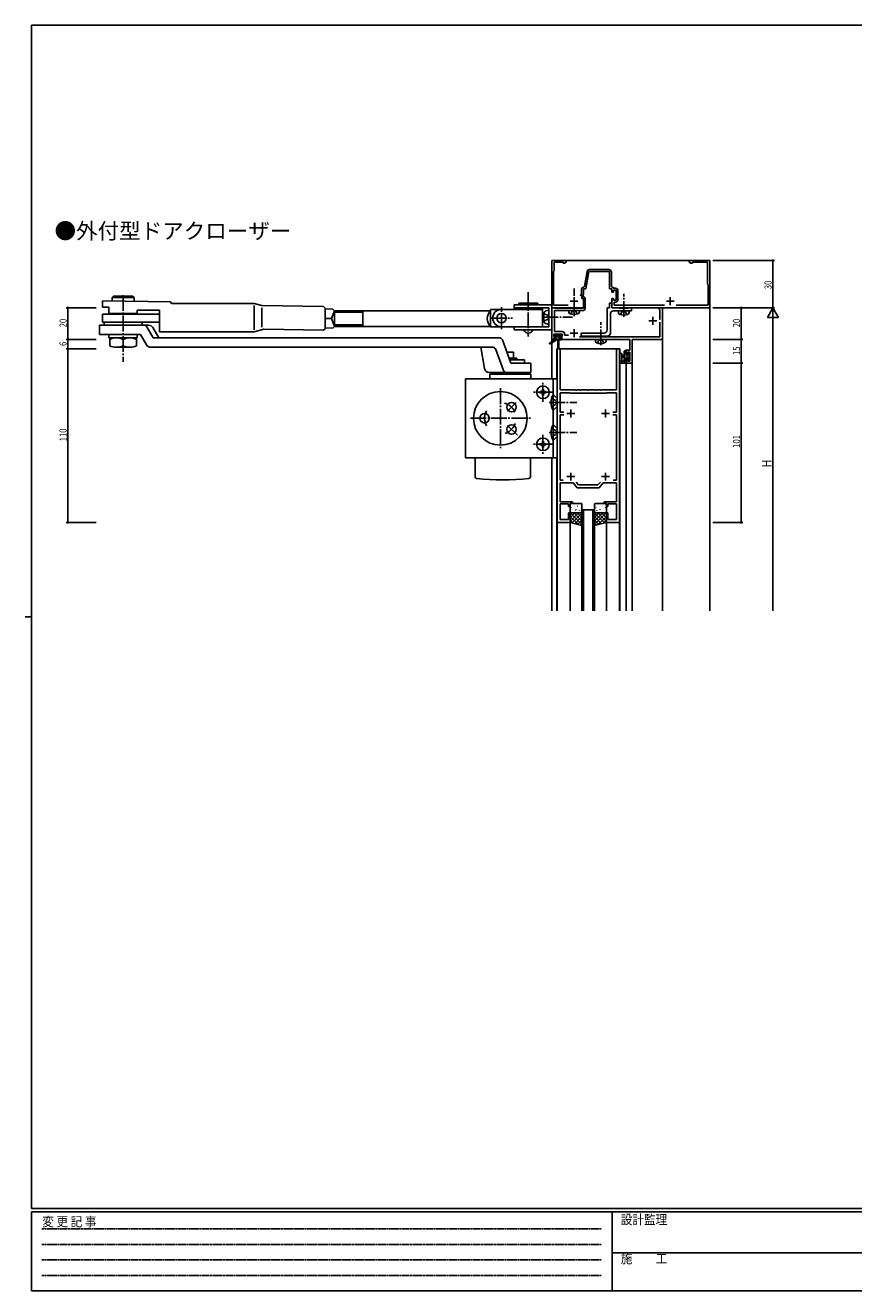
# Model space of a CAD drawing. Extents: x 0 to 1133, y 0 to 806.
# Drawn here: x 0 to 525, y 0 to 802 of the extents above; entities that cross this region are included whole.
import ezdxf

# ---------------------------------------------------------------- set-up
doc = ezdxf.new("R2010")
doc.units = 0
doc.header["$MEASUREMENT"] = 0
for name, pattern in [('HIDDEN', [0.375, 0.25, -0.125]), ('YCENTER_1', [13, 10, -1, 1, -1]), ('YDIVIDE_1', [15, 10, -1, 1, -1, 1, -1]), ('YHIDDEN_1', [4, 3, -1])]:
    doc.linetypes.add(name, pattern=pattern)
doc.layers.get('0').update_dxf_attribs({"linetype": 'CONTINUOUS'})
for name, color, linetype in [('USER1', 3, 'CONTINUOUS'), ('YKK_11', 7, 'CONTINUOUS'), ('YKK_12', 2, 'CONTINUOUS'), ('YKK_13', 4, 'CONTINUOUS'), ('YKK_D', 6, 'CONTINUOUS'), ('YKK_ZWAK', 7, 'CONTINUOUS')]:
    doc.layers.add(name, color=color, linetype=linetype)
doc.styles.get("Standard").update_dxf_attribs({"font": 'ROMANS.SHX', "bigfont": 'EXTFONT.SHX'})
doc.styles.add('YKK_OSSTYLE1', font='romans.shx', dxfattribs={"width": 0.9, "bigfont": 'EXTFONT.SHX'})

# ---------------------------------------------------------------- blocks, each defined once
blk = doc.blocks.new('A201')
at = {"layer": 'YKK_ZWAK', "color": 254, "linetype": 'Continuous'}
for p, q in [((571, 410), (21, 410)), ((21, 35), (21, 410)), ((19, 222.5), (21, 222.5)), ((571, 35), (21, 35)), ((544, 34), (21, 34)), ((21, 9), (21, 34)), ((205, 34), (205, 9)), ((21, 9), (544, 9))]:
    blk.add_line(p, q, dxfattribs=at)
at = {"layer": 'YKK_ZWAK', "color": 131, "linetype": 'HIDDEN'}
for p, q in [((24.28, 28.63), (201.57, 28.63)), ((24.28, 23.68), (201.57, 23.68)), ((24.28, 18.74), (201.57, 18.74)), ((24.28, 13.79), (201.57, 13.79))]:
    blk.add_line(p, q, dxfattribs=at)
at = {"layer": 'YKK_ZWAK', "color": 131, "linetype": 'Continuous'}
blk.add_line((205, 21), (297, 21), dxfattribs=at)
at = {"layer": 'YKK_ZWAK', "color": 131, "linetype": 'Continuous', "style": 'YKK_OSSTYLE1', "width": 0.9}
for s, p in [('変 更 記 事', (24.37, 29.39)), ('設計監理', (207.69, 30.05)), ('施\u3000\u3000工', (207.69, 17.68))]:
    blk.add_text(s, height=3, dxfattribs=at).set_placement(p)
blk = doc.blocks.new('*X7')
at = {"color": 0}
for p, q in [((380.78, 595.53), (379.58, 594.33)), ((380.58, 593.98), (379.58, 592.98)), ((382.88, 593.59), (379.58, 590.29)), ((382.57, 594.62), (381.98, 594.03)), ((383.07, 593.78), (382.92, 593.63)), ((381.37, 593.42), (379.58, 591.63)), ((380.58, 589.94), (379.58, 588.94)), ((380.78, 588.79), (379.91, 587.92)), ((382.88, 592.24), (381.9, 591.26)), ((383.08, 591.09), (382.03, 590.05))]:
    blk.add_line(p, q, dxfattribs=at)

msp = doc.modelspace()

# ---------------------------------------------------------------- linework, layer by layer
at = {"layer": 'YKK_11', "color": 0, "linetype": 'ByBlock'}
for p, q in [((333.78, 652.93), (333.78, 622.93)), ((342.78, 652.93), (333.78, 652.93)), ((335.28, 651.93), (340.78, 651.93)), ((335.28, 646.43), (335.28, 651.93)), ((340.78, 651.93), (340.78, 651.3)), ((340.78, 651.3), (341.68, 651.3)), ((341.68, 651.3), (342.78, 651.93)), ((342.78, 651.93), (342.78, 652.93)), ((433.78, 652.93), (420.78, 652.93)), ((420.78, 652.93), (420.78, 651.93)), ((420.78, 651.93), (421.87, 651.3)), ((421.87, 651.3), (422.78, 651.3)), ((422.78, 651.93), (432.28, 651.93)), ((422.78, 651.3), (422.78, 651.93)), ((432.28, 651.93), (432.28, 637.93)), ((433.78, 622.93), (433.78, 652.93)), ((334.78, 645.93), (335.28, 646.43)), ((334.78, 624.53), (334.78, 645.93)), ((355.99, 645.89), (354.31, 636.37)), ((355.28, 634.93), (357.22, 645.93)), ((357.22, 645.93), (370.28, 645.93)), ((369.98, 647.13), (357.47, 647.13)), ((370.28, 645.93), (370.28, 634.93)), ((371.48, 636.43), (371.48, 645.63)), ((352.58, 634.63), (352.58, 631.84)), ((353.78, 631.57), (353.78, 634.93)), ((353.78, 634.93), (355.28, 634.93)), ((354.31, 636.37), (354.03, 636.12)), ((370.28, 634.93), (371.78, 634.93)), ((373.05, 635.33), (371.48, 636.43)), ((371.78, 634.93), (371.78, 632.93)), ((372.78, 632.93), (372.78, 634.13)), ((372.78, 634.13), (374.38, 634.13)), ((374.08, 635.33), (373.05, 635.33)), ((374.38, 634.13), (374.38, 627.73)), ((375.58, 628.03), (375.58, 633.83)), ((432.28, 637.93), (432.78, 637.43)), ((432.78, 637.43), (432.78, 624.53)), ((352.58, 631.84), (351.87, 630.32)), ((352.78, 629.43), (353.78, 631.57)), ((352.78, 628.93), (352.78, 629.43)), ((353.78, 628.93), (352.78, 628.93)), ((353.33, 630.13), (352.96, 629.34)), ((352.96, 629.34), (353.1, 629.13)), ((353.1, 629.13), (353.48, 629.13)), ((353.89, 630.13), (353.33, 630.13)), ((353.48, 629.13), (353.78, 628.83)), ((353.78, 622.93), (353.78, 628.93)), ((353.78, 628.83), (353.78, 622.63)), ((354.78, 629.24), (353.89, 630.13)), ((354.78, 622.33), (354.78, 629.24)), ((371.78, 625.93), (370.28, 625.93)), ((370.28, 625.93), (370.28, 622.93)), ((371.78, 632.93), (372.78, 632.93)), ((371.78, 628.93), (371.78, 622.93)), ((372.78, 628.93), (371.78, 628.93)), ((371.78, 622.93), (371.78, 625.93)), ((372.78, 627.73), (372.78, 628.93)), ((374.38, 627.73), (372.78, 627.73)), ((373.28, 624.53), (373.28, 626.53)), ((373.28, 626.53), (374.08, 626.53)), ((333.78, 622.93), (333.78, 602.93)), ((333.78, 622.93), (353.78, 622.93)), ((335.21, 622.93), (333.78, 622.93)), ((344.09, 624.53), (334.78, 624.53)), ((335.4, 622.78), (335.21, 622.93)), ((335.59, 622.63), (335.4, 622.78)), ((335.41, 621.33), (353.78, 621.33)), ((335.41, 607.86), (335.41, 621.33)), ((353.78, 622.63), (335.59, 622.63)), ((368.78, 622.93), (368.78, 608.93)), ((370.28, 622.93), (368.78, 622.93)), ((370.78, 606.93), (370.78, 618.93)), ((371.78, 622.93), (433.78, 622.93)), ((376.1, 622.93), (371.78, 622.93)), ((372.78, 620.93), (384.28, 620.93)), ((405.09, 624.53), (373.28, 624.53)), ((376.28, 622.83), (376.1, 622.93)), ((376.45, 622.73), (376.28, 622.83)), ((378.6, 622.73), (376.45, 622.73)), ((378.8, 622.58), (378.6, 622.73)), ((379.75, 622.58), (378.8, 622.58)), ((379.95, 622.73), (379.75, 622.58)), ((382.1, 622.73), (379.95, 622.73)), ((382.28, 622.83), (382.1, 622.73)), ((382.45, 622.93), (382.28, 622.83)), ((384.28, 622.93), (382.45, 622.93)), ((384.28, 620.93), (384.28, 622.93)), ((403.78, 622.93), (401.78, 622.93)), ((401.78, 622.93), (401.78, 622.23)), ((401.78, 622.23), (401.96, 621.95)), ((401.96, 621.95), (402.15, 621.67)), ((402.15, 621.67), (402.15, 615.63)), ((403.78, 602.93), (403.78, 622.93)), ((432.78, 624.53), (412.46, 624.53)), ((402.15, 615.63), (401.85, 615.33)), ((402.15, 613.93), (402.15, 604.56)), ((333.78, 602.93), (334.98, 602.93)), ((334.98, 606.23), (340.18, 606.23)), ((334.98, 604.73), (334.98, 606.23)), ((336.08, 604.73), (334.98, 604.73)), ((334.98, 602.93), (334.98, 603.93)), ((334.98, 603.93), (336.08, 603.93)), ((340.31, 607.86), (335.41, 607.86)), ((336.08, 603.93), (336.08, 604.73)), ((340.18, 604.73), (339.08, 604.73)), ((339.08, 604.73), (339.08, 603.93)), ((339.08, 603.93), (340.18, 603.93)), ((340.18, 606.23), (340.18, 604.73)), ((340.18, 603.93), (340.18, 602.93)), ((340.18, 602.93), (364.22, 602.93)), ((341.81, 605.63), (341.81, 606.36)), ((344.16, 605.63), (341.81, 605.63)), ((402.15, 604.56), (351.14, 604.56)), ((366.78, 606.93), (352.28, 606.93)), ((352.28, 606.93), (352.28, 604.93)), ((352.28, 604.93), (356.6, 604.93)), ((356.6, 604.93), (356.8, 605.07)), ((356.8, 605.07), (357.75, 605.07)), ((357.75, 605.07), (357.95, 604.93)), ((357.95, 604.93), (359, 604.93)), ((359, 604.93), (359.2, 605.07)), ((359.2, 605.07), (360.15, 605.07)), ((360.15, 605.07), (360.35, 604.93)), ((360.35, 604.93), (364, 604.93)), ((364, 604.93), (364.2, 605.07)), ((364.2, 605.07), (365.15, 605.07)), ((364.22, 602.93), (364.4, 603.05)), ((364.4, 603.05), (364.95, 603.05)), ((364.95, 603.05), (365.13, 602.93)), ((365.13, 602.93), (373.82, 602.93)), ((365.15, 605.07), (365.35, 604.93)), ((365.35, 604.93), (368.78, 604.93)), ((373.82, 602.93), (374, 603.05)), ((374, 603.05), (374.55, 603.05)), ((374.55, 603.05), (374.73, 602.93)), ((374.73, 602.93), (383.05, 602.93)), ((383.05, 602.93), (383.05, 600.38)), ((384.68, 587.93), (384.68, 602.93)), ((384.68, 602.93), (403.78, 602.93)), ((337.08, 486.93), (337.08, 596.93)), ((337.08, 596.93), (338.88, 596.93)), ((338.88, 596.93), (338.88, 570.93)), ((374.68, 570.93), (374.68, 596.93)), ((374.68, 596.93), (376.48, 596.93)), ((376.48, 596.93), (376.48, 486.93)), ((380.78, 596.03), (380.78, 593.73)), ((383.05, 596.03), (380.78, 596.03)), ((380.78, 593.73), (381.58, 593.73)), ((381.58, 593.73), (381.58, 594.83)), ((381.58, 594.83), (383.05, 594.83)), ((383.05, 600.38), (383.17, 600.2)), ((383.17, 599.65), (383.05, 599.47)), ((383.05, 599.47), (383.05, 599.38)), ((383.05, 599.38), (383.17, 599.2)), ((383.17, 598.65), (383.05, 598.47)), ((383.05, 598.47), (383.05, 596.03)), ((383.05, 594.83), (383.05, 589.13)), ((383.17, 600.2), (383.17, 599.65)), ((383.17, 599.2), (383.17, 598.65)), ((380.78, 590.73), (380.78, 587.93)), ((381.58, 590.73), (380.78, 590.73)), ((380.78, 587.93), (384.68, 587.93)), ((381.58, 589.13), (381.58, 590.73)), ((383.05, 589.13), (381.58, 589.13)), ((338.88, 570.93), (348.57, 570.93)), ((348.57, 570.93), (348.75, 570.81)), ((348.75, 570.81), (349.3, 570.81)), ((349.3, 570.81), (349.48, 570.93)), ((349.48, 570.93), (351.32, 570.93)), ((351.32, 570.93), (351.5, 570.81)), ((351.5, 570.81), (352.05, 570.81)), ((352.05, 570.81), (352.23, 570.93)), ((352.23, 570.93), (356.32, 570.93)), ((356.32, 570.93), (356.5, 570.81)), ((356.5, 570.81), (357.05, 570.81)), ((357.05, 570.81), (357.23, 570.93)), ((357.23, 570.93), (361.32, 570.93)), ((361.32, 570.93), (361.5, 570.81)), ((361.5, 570.81), (362.05, 570.81)), ((362.05, 570.81), (362.23, 570.93)), ((362.23, 570.93), (364.07, 570.93)), ((364.07, 570.93), (364.25, 570.81)), ((364.25, 570.81), (364.8, 570.81)), ((364.8, 570.81), (364.98, 570.93)), ((364.98, 570.93), (374.68, 570.93)), ((338.88, 569.13), (338.88, 556.83)), ((345.08, 569.13), (338.88, 569.13)), ((345.28, 568.93), (345.08, 569.13)), ((368.28, 568.93), (345.28, 568.93)), ((368.48, 569.13), (368.28, 568.93)), ((374.68, 569.13), (368.48, 569.13)), ((374.68, 556.83), (374.68, 569.13)), ((338.88, 556.83), (341.2, 556.83)), ((338.88, 555.03), (338.88, 513.73)), ((341.2, 555.03), (338.88, 555.03)), ((372.35, 556.83), (374.68, 556.83)), ((374.68, 555.03), (372.35, 555.03)), ((374.68, 513.73), (374.68, 555.03)), ((338.88, 513.73), (340.97, 513.73)), ((372.58, 513.73), (374.68, 513.73)), ((372.58, 513.73), (374.68, 513.73)), ((338.88, 511.93), (338.88, 499.93)), ((347.26, 511.93), (338.88, 511.93)), ((349.78, 508.93), (347.26, 511.93)), ((349.11, 512.52), (350.62, 510.73)), ((363.78, 508.93), (349.78, 508.93)), ((350.62, 510.73), (362.94, 510.73)), ((362.94, 510.73), (364.44, 512.52)), ((366.29, 511.93), (363.78, 508.93)), ((374.68, 511.93), (366.29, 511.93)), ((374.68, 499.93), (374.68, 511.93)), ((338.88, 499.93), (346.78, 499.93)), ((338.88, 498.73), (338.88, 488.73)), ((344.28, 498.73), (338.88, 498.73)), ((344.28, 496.93), (344.28, 498.73)), ((346.78, 498.93), (345.28, 498.93)), ((345.28, 498.93), (345.28, 496.93)), ((346.78, 499.93), (346.78, 498.93)), ((366.78, 499.93), (374.68, 499.93)), ((366.78, 498.93), (366.78, 499.93)), ((368.28, 498.93), (366.78, 498.93)), ((368.28, 496.93), (368.28, 498.93)), ((374.68, 498.73), (369.28, 498.73)), ((369.28, 498.73), (369.28, 496.93)), ((374.68, 488.73), (374.68, 498.73)), ((345.28, 496.93), (344.28, 496.93)), ((344.28, 492.93), (345.28, 492.93)), ((344.28, 488.73), (344.28, 492.93)), ((345.28, 492.93), (345.28, 486.93)), ((369.28, 496.93), (368.28, 496.93)), ((368.28, 492.93), (369.28, 492.93)), ((368.28, 486.93), (368.28, 492.93)), ((369.28, 492.93), (369.28, 488.73)), ((345.28, 486.93), (337.08, 486.93)), ((338.88, 488.73), (344.28, 488.73)), ((376.48, 486.93), (368.28, 486.93)), ((369.28, 488.73), (374.68, 488.73))]:
    msp.add_line(p, q, dxfattribs=at)
at = {"layer": 'YKK_11', "color": 2}
for p, q in [((345.28, 627.23), (350.28, 627.23)), ((347.78, 629.73), (347.78, 624.73)), ((406.28, 627.23), (411.28, 627.23)), ((408.78, 629.73), (408.78, 624.73)), ((395.28, 614.63), (400.28, 614.63)), ((397.78, 617.13), (397.78, 612.13)), ((345.28, 606.93), (350.28, 606.93)), ((347.78, 609.43), (347.78, 604.43)), ((343.28, 555.93), (348.28, 555.93)), ((345.78, 553.43), (345.78, 558.43)), ((365.28, 555.93), (370.28, 555.93)), ((367.78, 553.43), (367.78, 558.43)), ((343.28, 515.93), (348.28, 515.93)), ((345.78, 513.43), (345.78, 518.43)), ((365.28, 515.93), (370.28, 515.93)), ((367.78, 513.43), (367.78, 518.43))]:
    msp.add_line(p, q, dxfattribs=at)
at = {"layer": 'YKK_11', "color": 0, "linetype": 'ByBlock'}
for centre, radius, start, end in [((357.47, 645.63), 1.5, 90.00001, 169.99999), ((369.98, 645.63), 1.5, 0.00001, 89.99999), ((354.08, 634.63), 1.5, 91.87261, 180), ((374.08, 633.83), 1.5, 0.00001, 89.99999), ((374.08, 628.03), 1.5, 270.00001, 359.99999), ((353.78, 622.33), 1, 270.00001, 359.99999), ((372.78, 618.93), 2, 90.00001, 179.99999), ((340.31, 606.36), 1.5, 0.00001, 89.99999), ((366.78, 608.93), 2, 270.00001, 359.99999), ((368.78, 606.93), 2, 270.00001, 359.99999)]:
    msp.add_arc(centre, radius, start, end, dxfattribs=at)
at = {"layer": 'YKK_12'}
for p, q in [((333.78, 577.93), (333.78, 652.93)), ((433.78, 652.93), (333.78, 652.93)), ((433.78, 430.93), (433.78, 652.93)), ((382.78, 602.93), (333.78, 602.93)), ((384.68, 602.93), (384.68, 430.93)), ((403.78, 602.93), (384.68, 602.93)), ((403.78, 602.93), (403.78, 430.93)), ((336.78, 596.93), (336.78, 577.93)), ((376.78, 596.93), (336.78, 596.93)), ((376.78, 430.93), (376.78, 596.93)), ((380.78, 587.93), (380.78, 430.93)), ((380.78, 587.93), (384.68, 587.93)), ((333.78, 430.93), (333.78, 527.93)), ((336.78, 527.93), (336.78, 430.93)), ((352.78, 430.93), (352.78, 494.93)), ((352.78, 494.93), (360.78, 494.93)), ((353.78, 494.93), (353.78, 430.93)), ((359.78, 430.93), (359.78, 494.93)), ((360.78, 494.93), (360.78, 430.93)), ((337.08, 430.93), (337.08, 486.93)), ((345.28, 430.93), (345.28, 486.93)), ((368.28, 430.93), (368.28, 486.93)), ((376.48, 430.93), (376.48, 486.93))]:
    msp.add_line(p, q, dxfattribs=at)
at = {"layer": 'YKK_13', "linetype": 'YCENTER_1'}
for p, q in [((347.78, 617.57), (347.78, 635.25)), ((61.98, 630.98), (61.98, 588.65)), ((318.78, 632.97), (318.78, 604.84)), ((379.28, 617.17), (379.28, 631.85)), ((301.78, 609.43), (301.78, 623.43)), ((294.78, 616.43), (308.78, 616.43)), ((327.71, 616.93), (346.87, 616.93)), ((364.68, 599.17), (364.68, 613.85)), ((301.08, 571.93), (301.08, 533.93)), ((334.08, 569.43), (322.08, 569.43)), ((328.08, 563.43), (328.08, 575.43)), ((311.06, 562.91), (305.56, 557.41)), ((332.05, 562.93), (349.58, 562.93)), ((282.08, 552.93), (320.08, 552.93)), ((311.84, 542.16), (305.56, 548.44)), ((328.08, 542.43), (328.08, 530.43)), ((332.05, 543.93), (349.58, 543.93)), ((334.08, 536.43), (322.08, 536.43))]:
    msp.add_line(p, q, dxfattribs=at)
at = {"layer": 'YKK_13'}
for p, q in [((48.98, 627.43), (91.98, 626.68)), ((48.98, 627.43), (48.98, 623.43)), ((55.98, 630.43), (54.98, 629.43)), ((54.98, 629.43), (68.98, 629.43)), ((54.98, 627.43), (54.98, 629.43)), ((67.98, 630.43), (55.98, 630.43)), ((68.98, 629.43), (67.98, 630.43)), ((68.98, 627.08), (68.98, 629.43)), ((91.98, 626.68), (92.56, 625.66)), ((92.56, 625.66), (144.98, 625.75)), ((144.98, 625.75), (149.98, 624.41)), ((312.78, 625.93), (324.78, 625.93)), ((312.78, 625.93), (312.78, 624.93)), ((324.78, 625.93), (324.78, 624.93)), ((48.98, 623.43), (52.91, 623.43)), ((84.98, 618.93), (48.98, 618.93)), ((48.98, 618.93), (48.98, 613.93)), ((52.98, 618.93), (52.91, 623.43)), ((52.98, 619.43), (70.98, 619.43)), ((70.98, 621.43), (84.98, 621.43)), ((70.98, 621.43), (70.98, 618.93)), ((84.98, 621.43), (84.98, 607.79)), ((144.98, 609.02), (144.98, 624.33)), ((149.98, 624.41), (188.98, 623.73)), ((149.98, 610.72), (149.98, 622.86)), ((189.98, 622.71), (188.98, 623.73)), ((189.98, 609.71), (189.98, 622.71)), ((189.98, 622.21), (194.98, 622.12)), ((193.98, 616.14), (195.98, 621.11)), ((195.98, 621.11), (194.98, 622.12)), ((195.98, 621.11), (294.78, 621.11)), ((195.98, 611.11), (195.98, 621.11)), ((195.99, 620.11), (213.99, 620.11)), ((213.98, 611.11), (213.98, 621.11)), ((327.78, 621.93), (294.78, 621.93)), ((294.78, 621.93), (294.78, 610.93)), ((332.78, 624.93), (309.78, 624.93)), ((309.78, 624.93), (309.78, 622.93)), ((331.78, 622.93), (309.78, 622.93)), ((309.78, 622.93), (309.78, 621.93)), ((327.78, 621.93), (327.78, 622.93)), ((327.78, 621.93), (327.78, 610.93)), ((331.78, 610.93), (331.78, 622.93)), ((333.78, 609.93), (333.78, 623.93)), ((344.28, 621.33), (351.28, 621.33)), ((344.28, 621.33), (344.37, 620.21)), ((351.28, 621.33), (351.18, 620.21)), ((375.78, 620.93), (382.78, 620.93)), ((375.78, 620.93), (375.87, 619.81)), ((382.78, 620.93), (382.68, 619.81)), ((78.17, 611.93), (46.98, 611.93)), ((46.98, 611.93), (46.98, 605.93)), ((84.98, 613.93), (48.98, 613.93)), ((49.98, 613.93), (49.98, 611.93)), ((73.98, 613.93), (73.98, 611.93)), ((81.06, 603.93), (77.02, 610.93)), ((80.77, 610.43), (84.52, 603.93)), ((188.98, 608.73), (189.98, 609.71)), ((193.98, 616.14), (189.98, 616.14)), ((189.98, 610.21), (194.98, 610.12)), ((193.98, 616.14), (195.98, 611.11)), ((194.98, 610.12), (195.98, 611.11)), ((196.13, 612.11), (213.98, 612.11)), ((196.15, 611.11), (294.78, 611.11)), ((294.78, 610.93), (331.78, 610.93)), ((309.78, 610.93), (309.78, 608.93)), ((72.98, 605.93), (46.98, 605.93)), ((52.98, 605.93), (52.98, 603.93)), ((70.98, 603.93), (52.98, 603.93)), ((53.48, 603.93), (53.48, 598.93)), ((70.48, 603.93), (70.48, 598.93)), ((70.98, 605.93), (70.98, 603.93)), ((72.98, 605.93), (76.73, 599.43)), ((300.45, 603.93), (81.06, 603.93)), ((144.98, 607.75), (84.98, 607.79)), ((144.98, 607.75), (151.1, 609.39)), ((188.98, 608.73), (151.1, 609.39)), ((302.33, 602.61), (307.68, 587.93)), ((309.78, 608.93), (332.78, 608.93)), ((335.33, 602.63), (332.26, 600.58)), ((336.83, 602.63), (332.58, 600.07)), ((335.13, 605.13), (335.13, 605.63)), ((335.61, 604.83), (335.13, 605.3)), ((335.33, 603.33), (335.33, 602.63)), ((339.53, 602.63), (335.33, 602.63)), ((335.43, 605.93), (335.93, 605.93)), ((336.33, 604.83), (335.43, 604.83)), ((336.46, 602.63), (335.49, 603.59)), ((335.63, 603.63), (336.33, 603.63)), ((339.16, 602.63), (335.86, 605.93)), ((336.13, 605.73), (338.23, 605.73)), ((336.33, 603.63), (336.33, 604.83)), ((337.81, 602.63), (336.33, 604.1)), ((338.73, 604.4), (337.4, 605.73)), ((337.43, 602.63), (337.53, 597.62)), ((338.23, 602.63), (338.13, 597.62)), ((338.43, 605.93), (339.03, 605.93)), ((339.63, 604.84), (338.55, 605.93)), ((338.73, 604.36), (338.73, 603.63)), ((338.73, 603.63), (339.53, 603.63)), ((339.53, 604.83), (339.19, 604.83)), ((339.24, 605.84), (339.74, 605.34)), ((339.83, 603.3), (339.5, 603.63)), ((339.83, 603.33), (339.83, 602.93)), ((361.18, 602.93), (368.18, 602.93)), ((361.18, 602.93), (361.27, 601.81)), ((368.18, 602.93), (368.08, 601.81)), ((66.23, 597.93), (57.73, 597.93)), ((296.25, 597.93), (79.33, 597.93)), ((291.04, 584.4), (288.65, 597.93)), ((303, 583.24), (298.13, 596.61)), ((309.48, 594.93), (305.13, 594.93)), ((309.48, 594.93), (309.48, 590.93)), ((376.78, 588.49), (376.78, 593.65)), ((377.98, 593.65), (377.98, 589.69)), ((379.88, 595.82), (379.58, 595.52)), ((379.58, 595.52), (379.58, 587.92)), ((380.78, 595.82), (379.88, 595.82)), ((380.58, 594.72), (380.78, 594.92)), ((380.58, 593.42), (380.58, 594.72)), ((380.78, 594.92), (380.78, 595.82)), ((382.78, 594.62), (381.98, 594.62)), ((381.98, 594.62), (381.98, 593.42)), ((383.08, 594.32), (382.78, 594.62)), ((382.88, 593.62), (383.08, 593.82)), ((382.88, 593.62), (382.88, 591.52)), ((383.08, 593.82), (383.08, 594.32)), ((306.59, 590.93), (311.48, 590.93)), ((306.95, 589.93), (316.48, 589.93)), ((307.68, 587.93), (320.48, 587.93)), ((311.48, 590.93), (311.48, 589.93)), ((316.48, 589.93), (316.48, 587.93)), ((320.48, 581.93), (320.48, 587.93)), ((376.88, 588.26), (376.78, 588.49)), ((376.98, 587.98), (376.88, 588.26)), ((377.54, 587.77), (376.98, 587.98)), ((377.8, 587.92), (377.54, 587.77)), ((377.98, 589.69), (377.78, 589.41)), ((380.78, 587.92), (377.8, 587.92)), ((377.98, 592.68), (379.58, 592.82)), ((377.98, 591.77), (377.98, 592.68)), ((379.58, 591.62), (377.98, 591.77)), ((378.14, 588.97), (378.4, 589.12)), ((378.4, 589.12), (379.58, 589.12)), ((381.98, 593.42), (380.58, 593.42)), ((380.58, 591.02), (380.58, 589.02)), ((381.51, 591.02), (380.58, 591.02)), ((380.58, 589.02), (380.78, 588.82)), ((380.78, 588.82), (380.78, 587.92)), ((381.77, 591.16), (381.51, 591.02)), ((381.98, 590.56), (382.11, 590.81)), ((381.98, 590.02), (381.98, 590.56)), ((382.35, 589.87), (381.98, 590.02)), ((383.08, 590.6), (382.35, 589.87)), ((382.88, 591.52), (383.08, 591.32)), ((383.08, 591.32), (383.08, 590.6)), ((337.08, 577.93), (279.08, 577.93)), ((279.08, 577.93), (279.08, 527.93)), ((293.99, 581.93), (320.48, 581.93)), ((320.48, 580.93), (294.48, 580.93)), ((294.48, 577.93), (294.48, 580.93)), ((300.48, 581.93), (300.48, 580.93)), ((304.48, 577.93), (310.48, 577.93)), ((314.48, 581.93), (314.48, 580.93)), ((320.48, 577.93), (320.48, 580.93)), ((334.48, 577.93), (334.48, 527.93)), ((337.08, 577.93), (337.08, 527.93)), ((326.08, 569.83), (326.88, 569.83)), ((326.08, 569.03), (326.08, 569.83)), ((327.68, 570.63), (327.68, 571.43)), ((327.68, 571.43), (328.48, 571.43)), ((328.48, 571.43), (328.48, 570.63)), ((329.28, 569.83), (330.08, 569.83)), ((330.08, 569.83), (330.08, 569.03)), ((326.88, 569.03), (326.08, 569.03)), ((327.68, 567.43), (327.68, 568.23)), ((328.48, 567.43), (327.68, 567.43)), ((328.48, 568.23), (328.48, 567.43)), ((330.08, 569.03), (329.28, 569.03)), ((334.48, 567.93), (336.98, 565.43)), ((334.48, 557.43), (334.48, 567.43)), ((336.98, 560.43), (336.98, 565.43)), ((336.98, 565.43), (337.08, 565.43)), ((337.08, 564.77), (336.98, 564.77)), ((334.48, 557.93), (336.98, 560.43)), ((337.08, 561.08), (336.98, 561.08)), ((337.08, 560.43), (336.98, 560.43)), ((334.48, 548.93), (336.98, 546.43)), ((334.48, 538.43), (334.48, 548.43)), ((336.98, 541.43), (336.98, 546.43)), ((336.98, 546.43), (337.08, 546.43)), ((337.08, 545.77), (336.98, 545.77)), ((328.48, 538.43), (327.68, 538.43)), ((327.68, 538.43), (327.68, 537.63)), ((328.48, 537.63), (328.48, 538.43)), ((334.48, 538.93), (336.98, 541.43)), ((337.08, 542.08), (336.98, 542.08)), ((337.08, 541.43), (336.98, 541.43)), ((326.88, 536.83), (326.08, 536.83)), ((326.08, 536.83), (326.08, 536.03)), ((326.08, 536.03), (326.88, 536.03)), ((327.68, 535.23), (327.68, 534.43)), ((327.68, 534.43), (328.48, 534.43)), ((328.48, 534.43), (328.48, 535.23)), ((330.08, 536.83), (329.28, 536.83)), ((329.28, 536.03), (330.08, 536.03)), ((330.08, 536.03), (330.08, 536.83)), ((337.08, 527.93), (279.08, 527.93)), ((285.08, 527.93), (285.08, 515.8)), ((320.08, 527.93), (320.08, 515.8)), ((345.28, 498.43), (345.28, 493.43)), ((345.72, 498.36), (345.76, 498.39)), ((352.28, 498.93), (345.78, 498.93)), ((347.75, 497.63), (347.79, 497.65)), ((350.49, 498.09), (350.49, 498.09)), ((352.05, 497.65), (352.06, 497.66)), ((352.49, 498.65), (352.53, 498.68)), ((352.78, 493.43), (352.78, 498.43)), ((360.78, 493.43), (360.78, 498.43)), ((361.06, 498.65), (361.02, 498.68)), ((361.28, 498.93), (367.78, 498.93)), ((361.5, 497.65), (361.49, 497.66)), ((363.06, 498.09), (363.06, 498.09)), ((365.81, 497.63), (365.76, 497.65)), ((367.83, 498.36), (367.79, 498.39)), ((368.28, 498.43), (368.28, 493.43)), ((345.28, 489.84), (348.37, 492.93)), ((345.28, 492.08), (346.12, 492.93)), ((345.28, 492.93), (352.78, 492.93)), ((345.28, 487.59), (350.61, 492.93)), ((345.28, 486.93), (345.28, 492.93)), ((350.53, 485.52), (345.28, 490.78)), ((352.78, 485.52), (345.37, 492.93)), ((345.78, 492.93), (352.28, 492.93)), ((345.91, 496.42), (345.96, 496.51)), ((346.08, 495), (346.09, 495.01)), ((346.51, 493.55), (346.56, 493.57)), ((346.52, 486.59), (352.78, 492.85)), ((347.15, 495.74), (347.2, 495.76)), ((352.78, 487.77), (347.62, 492.93)), ((347.9, 493.02), (347.91, 493.03)), ((348.06, 497.21), (348.07, 497.22)), ((348.3, 486.12), (352.78, 490.6)), ((348.59, 493.11), (348.63, 493.14)), ((348.8, 494.89), (348.85, 494.98)), ((349.18, 495), (349.22, 495.03)), ((349.82, 497.2), (349.87, 497.22)), ((349.85, 495.19), (349.85, 495.2)), ((352.78, 490.01), (349.86, 492.93)), ((351.26, 494.57), (351.3, 494.6)), ((351.85, 496.46), (351.89, 496.49)), ((351.88, 493.72), (351.88, 493.72)), ((351.9, 493.47), (351.9, 493.47)), ((352.78, 492.26), (352.11, 492.93)), ((352.78, 492.93), (352.78, 484.93)), ((360.78, 490.01), (363.69, 492.93)), ((368.28, 492.93), (360.78, 492.93)), ((360.78, 485.52), (368.18, 492.93)), ((360.78, 487.77), (365.93, 492.93)), ((360.78, 492.26), (361.44, 492.93)), ((360.78, 492.93), (360.78, 484.93)), ((367.03, 486.59), (360.78, 492.85)), ((365.26, 486.12), (360.78, 490.6)), ((367.78, 492.93), (361.28, 492.93)), ((361.65, 493.47), (361.65, 493.47)), ((361.71, 496.46), (361.66, 496.49)), ((361.68, 493.72), (361.68, 493.72)), ((362.3, 494.57), (362.25, 494.6)), ((368.28, 487.59), (362.94, 492.93)), ((363.02, 485.52), (368.28, 490.78)), ((363.73, 497.2), (363.69, 497.22)), ((363.71, 495.19), (363.7, 495.2)), ((364.37, 495), (364.33, 495.03)), ((364.75, 494.89), (364.7, 494.98)), ((364.96, 493.11), (364.92, 493.14)), ((368.28, 489.84), (365.19, 492.93)), ((365.49, 497.21), (365.49, 497.22)), ((365.65, 493.02), (365.64, 493.03)), ((366.4, 495.74), (366.35, 495.76)), ((367.04, 493.55), (367, 493.57)), ((368.28, 492.08), (367.43, 492.93)), ((367.47, 495), (367.46, 495.01)), ((367.64, 496.42), (367.59, 496.51)), ((368.28, 486.93), (368.28, 492.93)), ((347.47, 486.34), (345.28, 488.53)), ((352.78, 484.93), (345.28, 486.93)), ((350.07, 485.65), (352.78, 488.36)), ((351.84, 485.18), (352.78, 486.11)), ((363.48, 485.65), (360.78, 488.36)), ((360.78, 484.93), (368.28, 486.93)), ((361.71, 485.18), (360.78, 486.11)), ((366.08, 486.34), (368.28, 488.53))]:
    msp.add_line(p, q, dxfattribs=at)
at = {"layer": 'YKK_13', "linetype": 'YHIDDEN_1'}
for p, q in [((328.73, 619.38), (331.39, 618.08)), ((331.78, 621.43), (329.96, 620.94)), ((331.39, 618.08), (332.01, 616.93)), ((331.78, 619.43), (331.78, 621.43)), ((331.78, 619.43), (331.78, 614.43)), ((345.73, 618.96), (346.63, 620.78)), ((346.63, 620.78), (347.78, 621.39)), ((348.92, 620.78), (347.78, 621.39)), ((349.83, 618.96), (348.92, 620.78)), ((377.23, 618.56), (378.13, 620.38)), ((378.13, 620.38), (379.28, 620.99)), ((380.42, 620.38), (379.28, 620.99)), ((381.33, 618.56), (380.42, 620.38)), ((328.73, 614.48), (331.39, 615.78)), ((331.78, 612.43), (329.96, 612.91)), ((331.39, 615.78), (332.01, 616.93)), ((331.78, 614.43), (331.78, 612.43)), ((362.63, 600.56), (363.53, 602.38)), ((363.53, 602.38), (364.68, 602.99)), ((365.82, 602.38), (364.68, 602.99)), ((366.73, 600.56), (365.82, 602.38)), ((333.59, 565.53), (336.56, 564.08)), ((333.59, 560.33), (336.56, 561.78)), ((336.56, 564.08), (337.17, 562.93)), ((336.56, 561.78), (337.17, 562.93)), ((337.08, 554.43), (337.08, 555.93)), ((337.08, 554.43), (337.08, 550.43)), ((333.59, 546.53), (336.56, 545.08)), ((337.08, 550.43), (337.08, 548.93)), ((333.59, 541.33), (336.56, 542.78)), ((336.56, 545.08), (337.17, 543.93)), ((336.56, 542.78), (337.17, 543.93))]:
    msp.add_line(p, q, dxfattribs=at)
at = {"layer": 'YKK_13', "linetype": 'YDIVIDE_1'}
for p, q in [((337.08, 554.93), (337.08, 556.43)), ((337.08, 550.93), (337.08, 554.93)), ((337.08, 550.93), (337.08, 549.43))]:
    msp.add_line(p, q, dxfattribs=at)
at = {"layer": 'YKK_13'}
for centre, radius in [((301.78, 616.43), 3), ((301.08, 552.93), 17), ((328.08, 569.43), 4), ((308.15, 560), 3), ((291.08, 552.93), 3), ((328.08, 536.43), 4)]:
    msp.add_circle(centre, radius, dxfattribs=at)
for centre, radius, start, end in [((300.03, 616.11), 7.25, 136.4032, 223.5968), ((301.78, 616.43), 5.5, 90, 270), ((340.48, 616.93), 12, 166.27445, 193.72555), ((332.78, 623.93), 1, 0, 90), ((345.67, 620.32), 1.3, 185, 254.11915), ((347.78, 627.73), 9, 254.11915, 285.88085), ((349.88, 620.32), 1.3, 285.88085, 355), ((377.17, 619.92), 1.3, 185, 254.11915), ((379.28, 627.33), 9, 254.11915, 285.88085), ((381.38, 619.92), 1.3, 285.88085, 355), ((75.29, 609.93), 2, 30, 90), ((78.17, 608.93), 3, 30, 90), ((332.78, 609.93), 1, 270, 0), ((57.73, 594.39), 9.53, 63.51896, 116.48104), ((66.23, 594.39), 9.53, 63.51896, 116.48104), ((300.45, 601.93), 2, 20, 90), ((318.78, 610.18), 3.25, 202.61986, 337.38014), ((335.43, 605.63), 0.3, 90, 180), ((335.43, 605.13), 0.3, 180, 270), ((335.63, 603.33), 0.3, 90, 180), ((335.93, 605.73), 0.2, 0, 90), ((338.43, 605.73), 0.2, 90, 180), ((338.73, 604.83), 0.25, 33.05573, 236.94427), ((338.43, 604.36), 0.3, 0, 56.94427), ((339.19, 605.13), 0.3, 213.05573, 270), ((339.03, 605.63), 0.3, 45, 90), ((339.53, 605.13), 0.3, 270, 45), ((339.53, 603.33), 0.3, 0, 90), ((339.53, 602.93), 0.3, 270, 0), ((362.57, 601.92), 1.3, 185, 254.11915), ((366.78, 601.92), 1.3, 285.88085, 355), ((57.73, 607.46), 9.53, 243.51896, 296.48104), ((66.23, 607.46), 9.53, 243.51896, 296.48104), ((79.33, 600.93), 3, 210, 270), ((296.25, 595.93), 2, 20, 90), ((332.43, 600.33), 0.3, 123.76905, 301.06147), ((337.83, 597.62), 0.3, 181.16963, 358.85539), ((364.68, 609.33), 9, 254.11915, 285.88085), ((377.38, 593.65), 0.6, 0.04022, 180.04024), ((377.88, 589.12), 0.3, 109.18977, 330.00003), ((381.98, 591.02), 0.25, 303.05571, 146.94425), ((293.99, 584.93), 3, 190, 270), ((304.88, 583.93), 2, 200, 270), ((326.88, 570.63), 0.8, 270, 0), ((329.28, 570.63), 0.8, 180, 270), ((326.88, 568.23), 0.8, 0, 90), ((329.28, 568.23), 0.8, 90, 180), ((344.29, 562.93), 11.02, 153.00853, 206.99147), ((308.15, 545.85), 3, 180.49403, 180), ((344.29, 543.93), 11.02, 153.00853, 206.99147), ((326.88, 537.63), 0.8, 270, 0), ((329.28, 537.63), 0.8, 180, 270), ((326.88, 535.23), 0.8, 0, 90), ((329.28, 535.23), 0.8, 90, 180), ((286.08, 515.8), 1, 180, 262.81924), ((302.58, 670.29), 156.37, 263.89684, 276.10316), ((319.08, 515.8), 1, 277.18076, 0), ((345.78, 498.43), 0.5, 90, 180), ((352.28, 498.43), 0.5, 0, 90), ((361.28, 498.43), 0.5, 90, 180), ((367.78, 498.43), 0.5, 0, 90), ((345.78, 493.43), 0.5, 180, 270), ((352.28, 493.43), 0.5, 270, 0), ((361.28, 493.43), 0.5, 180, 270), ((367.78, 493.43), 0.5, 270, 0)]:
    msp.add_arc(centre, radius, start, end, dxfattribs=at)
at = {"layer": 'YKK_13', "linetype": 'YHIDDEN_1'}
for centre, start, end in [((330.37, 619.39), 105, 166.27445), ((330.37, 614.46), 193.72555, 255)]:
    msp.add_arc(centre, 1.6, start, end, dxfattribs=at)
at = {"layer": 'YKK_13', "linetype": 'YCENTER_1'}
for start, end in [(22.17694, 74.66936), (151.54524, 212.30882), (287.30258, 340.77575)]:
    msp.add_arc((301.08, 552.93), 10, start, end, dxfattribs=at)
at = {"layer": 'YKK_D'}
for p, q in [((435.78, 652.93), (474.78, 652.93)), ((473.78, 622.93), (473.78, 651.23)), ((44.98, 622.93), (25.98, 622.93)), ((26.98, 604.63), (26.98, 621.23)), ((435.78, 622.93), (474.78, 622.93)), ((435.78, 622.93), (474.78, 622.93)), ((435.78, 622.93), (454.78, 622.93)), ((453.78, 621.23), (453.78, 604.63)), ((473.78, 622.93), (470.28, 616.86)), ((473.78, 622.93), (477.28, 616.86)), ((473.78, 622.93), (473.78, 610.8)), ((470.28, 616.86), (477.28, 616.86)), ((473.78, 615.93), (473.78, 430.93)), ((44.98, 602.93), (25.98, 602.93)), ((44.98, 602.93), (25.98, 602.93)), ((435.78, 602.93), (454.78, 602.93)), ((435.78, 602.93), (454.78, 602.93)), ((44.98, 596.93), (25.98, 596.93)), ((44.98, 596.93), (25.98, 596.93)), ((26.98, 601.23), (26.98, 598.63)), ((26.98, 595.23), (26.98, 488.63)), ((453.78, 601.23), (453.78, 589.63)), ((435.78, 587.93), (454.78, 587.93)), ((435.78, 587.93), (454.78, 587.93)), ((453.78, 586.23), (453.78, 488.63)), ((44.98, 486.93), (25.98, 486.93)), ((435.78, 486.93), (454.78, 486.93))]:
    msp.add_line(p, q, dxfattribs=at)
at = {"layer": 'YKK_D', "linetype": 'ByBlock'}
for p, q in [((473.78, 652.08), (473.78, 651.23)), ((26.98, 622.08), (26.98, 621.23)), ((453.78, 622.08), (453.78, 621.23)), ((26.98, 603.78), (26.98, 604.63)), ((26.98, 602.08), (26.98, 601.23)), ((453.78, 603.78), (453.78, 604.63)), ((453.78, 602.08), (453.78, 601.23)), ((26.98, 597.78), (26.98, 598.63)), ((26.98, 596.08), (26.98, 595.23)), ((453.78, 588.78), (453.78, 589.63)), ((453.78, 587.08), (453.78, 586.23)), ((26.98, 487.78), (26.98, 488.63)), ((453.78, 487.78), (453.78, 488.63))]:
    msp.add_line(p, q, dxfattribs=at)
at = {"layer": 'YKK_D', "linetype": 'ByBlock', "const_width": 0.85}
for points in [[(473.78, 652.5, 1), (473.78, 653.35, 1)], [(26.98, 622.5, 1), (26.98, 623.35, 1)], [(453.78, 622.5, 1), (453.78, 623.35, 1)], [(26.98, 603.35, 1), (26.98, 602.5, 1)], [(26.98, 602.5, 1), (26.98, 603.35, 1)], [(453.78, 603.35, 1), (453.78, 602.5, 1)], [(453.78, 602.5, 1), (453.78, 603.35, 1)], [(26.98, 596.5, 1), (26.98, 597.35, 1)], [(26.98, 597.35, 1), (26.98, 596.5, 1)], [(453.78, 588.35, 1), (453.78, 587.5, 1)], [(453.78, 587.5, 1), (453.78, 588.35, 1)], [(26.98, 487.35, 1), (26.98, 486.5, 1)], [(453.78, 487.35, 1), (453.78, 486.5, 1)]]:
    msp.add_lwpolyline(points, format="xyb", close=True, dxfattribs=at)

# ---------------------------------------------------------------- block references
at = {"layer": 'YKK_13', "linetype": 'Continuous'}
msp.add_blockref('*X7', (0, 0), dxfattribs=at)
at = {"layer": 'YKK_ZWAK', "xscale": 2, "yscale": 2, "zscale": 2}
msp.add_blockref('A201', (-38, -18), dxfattribs=at)

# ---------------------------------------------------------------- texts
at = {"layer": 'USER1'}
msp.add_text('●外付型ドアクローザー', height=10, dxfattribs=at).set_placement((18.54, 666.67))
at = {"layer": 'YKK_D', "width": 0.8}
for s, height, p in [('30', 4.5, (472.98, 634.73)), ('20', 4.5, (26.18, 610.57)), ('20', 4.5, (452.98, 610.57)), ('6', 4.5, (26.18, 598.76)), ('15', 4.5, (452.98, 593)), ('110', 4.5, (26.18, 538.28)), ('101', 4.5, (452.98, 534.15)), ('H', 6, (472.98, 521.88))]:
    msp.add_text(s, height=height, rotation=90, dxfattribs=at).set_placement(p)

doc.saveas('drawing.dxf')
